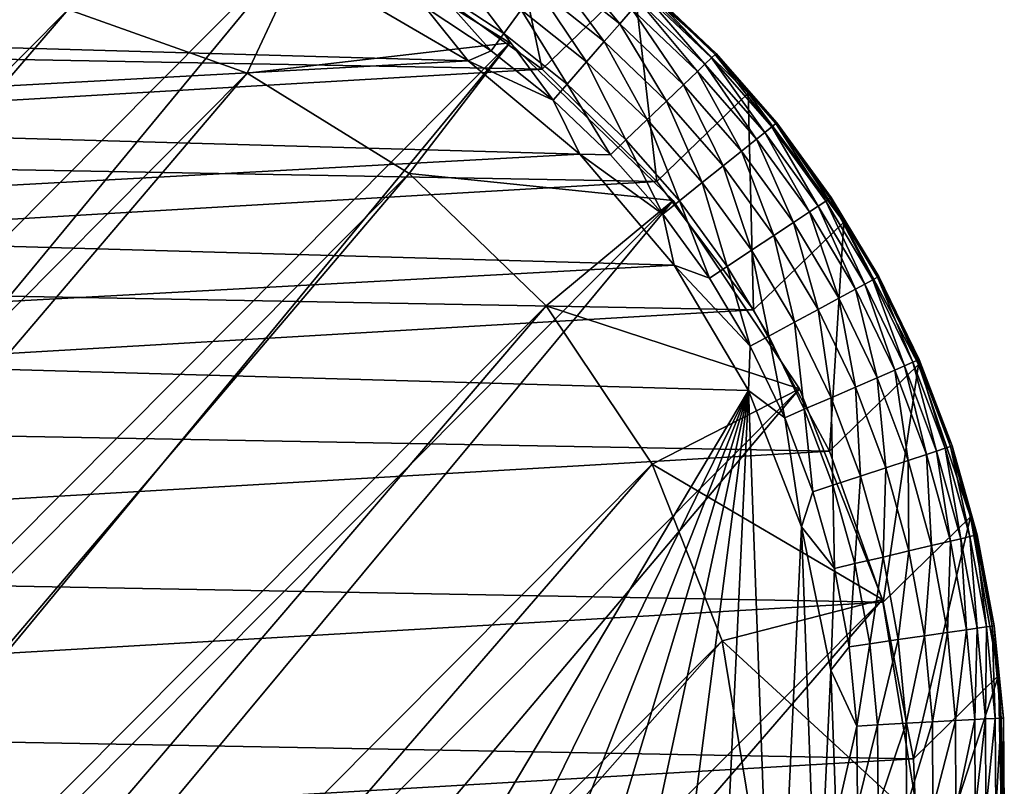
# Model space of a CAD drawing. Units: inches. Extents: x -18 to 14.7, y -21.4 to 21.4.
# Drawn here: x 12.5 to 13, y 14.7 to 15.1 of the extents above; entities that cross this region are included whole.
import ezdxf

# ---------------------------------------------------------------- set-up
doc = ezdxf.new("R2010")
doc.units = ezdxf.units.IN
doc.header["$MEASUREMENT"] = 0
doc.layers.add('SEAT-GLIDE', color=5, linetype='Continuous')
doc.layers.add('SEAT-LEG', color=5, linetype='Continuous')

msp = doc.modelspace()

# ---------------------------------------------------------------- linework, layer by layer
at = {"layer": 'SEAT-GLIDE'}
for points in [[(12.74795, 15.12676, 0.09327), (12.705, 15.08542, 0.40002), (12.76607, 15.04136, 0.40228)], [(12.74795, 15.12676, 0.09327), (12.76607, 15.04136, 0.40228), (12.8091, 15.08283, 0.09363)], [(12.14546, 15.05273, 0.31938), (12.705, 15.08542, 0.40002), (12.20654, 15.09455, 0.33343)], [(12.77003, 15.08826, 0.02495), (12.77532, 15.09554, 0.03655), (12.80241, 15.06252, 0.025)], [(12.80241, 15.06252, 0.025), (12.77532, 15.09554, 0.03655), (12.80832, 15.0693, 0.03662)], [(12.7163, 15.07893, 0.00262), (12.72336, 15.09074, 0.00765), (12.74807, 15.05801, 0.00263)], [(12.74807, 15.05801, 0.00263), (12.72336, 15.09074, 0.00765), (12.75617, 15.06917, 0.00768)], [(12.14546, 15.05273, 0.31938), (12.76607, 15.04136, 0.40228), (12.705, 15.08542, 0.40002)], [(12.67234, 15.07973, 0), (12.27547, 15.05813, 0), (12.33753, 15.08921, 0)], [(12.76357, 15.07936, 0.01521), (12.77003, 15.08826, 0.02495), (12.79518, 15.05423, 0.01524)], [(12.79518, 15.05423, 0.01524), (12.77003, 15.08826, 0.02495), (12.80241, 15.06252, 0.025)], [(12.8091, 15.08283, 0.09363), (12.76607, 15.04136, 0.40228), (12.81987, 14.98861, 0.40237)], [(12.81631, 15.07846, 0.08146), (12.8091, 15.08283, 0.09363), (12.8476, 15.0486, 0.08148)], [(12.8476, 15.0486, 0.08148), (12.8091, 15.08283, 0.09363), (12.86271, 15.03001, 0.09364)], [(12.8091, 15.08283, 0.09363), (12.81987, 14.98861, 0.40237), (12.86271, 15.03001, 0.09364)], [(12.73134, 15.04523, 0), (12.27547, 15.05813, 0), (12.67234, 15.07973, 0)], [(12.73134, 15.04523, 0), (12.67234, 15.07973, 0), (12.71118, 15.07038, 0.00066)], [(12.7422, 15.04993, 0.00066), (12.71118, 15.07038, 0.00066), (12.7163, 15.07893, 0.00262)], [(12.74807, 15.05801, 0.00263), (12.7422, 15.04993, 0.00066), (12.7163, 15.07893, 0.00262)], [(12.75617, 15.06917, 0.00768), (12.76357, 15.07936, 0.01521), (12.78689, 15.04473, 0.00769)], [(12.78689, 15.04473, 0.00769), (12.76357, 15.07936, 0.01521), (12.79518, 15.05423, 0.01524)], [(12.81156, 15.07301, 0.04568), (12.81436, 15.07622, 0.05719), (12.84239, 15.0436, 0.0457)], [(12.81436, 15.07622, 0.05719), (12.81596, 15.07806, 0.06921), (12.84546, 15.04655, 0.0572)], [(12.84239, 15.0436, 0.0457), (12.81436, 15.07622, 0.05719), (12.84546, 15.04655, 0.0572)], [(12.81596, 15.07806, 0.06921), (12.81631, 15.07846, 0.08146), (12.84722, 15.04824, 0.06923)], [(12.84546, 15.04655, 0.0572), (12.81596, 15.07806, 0.06921), (12.84722, 15.04824, 0.06923)], [(12.84722, 15.04824, 0.06923), (12.81631, 15.07846, 0.08146), (12.8476, 15.0486, 0.08148)], [(12.80832, 15.0693, 0.03662), (12.81156, 15.07301, 0.04568), (12.83883, 15.0402, 0.03664)], [(12.83883, 15.0402, 0.03664), (12.81156, 15.07301, 0.04568), (12.84239, 15.0436, 0.0457)], [(12.7422, 15.04993, 0.00066), (12.73134, 15.04523, 0), (12.71118, 15.07038, 0.00066)], [(12.74807, 15.05801, 0.00263), (12.75617, 15.06917, 0.00768), (12.77782, 15.03433, 0.00263)], [(12.77782, 15.03433, 0.00263), (12.75617, 15.06917, 0.00768), (12.78689, 15.04473, 0.00769)], [(12.80241, 15.06252, 0.025), (12.80832, 15.0693, 0.03662), (12.83234, 15.03397, 0.02501)], [(12.83234, 15.03397, 0.02501), (12.80832, 15.0693, 0.03662), (12.83883, 15.0402, 0.03664)], [(12.79518, 15.05423, 0.01524), (12.80241, 15.06252, 0.025), (12.8244, 15.02636, 0.01524)], [(12.8244, 15.02636, 0.01524), (12.80241, 15.06252, 0.025), (12.83234, 15.03397, 0.02501)], [(12.73134, 15.04523, 0), (12.21918, 15.01736, 0), (12.27547, 15.05813, 0)], [(12.77126, 15.0268, 0.00066), (12.7422, 15.04993, 0.00066), (12.74807, 15.05801, 0.00263)], [(12.77126, 15.0268, 0.00066), (12.74807, 15.05801, 0.00263), (12.77782, 15.03433, 0.00263)], [(12.78689, 15.04473, 0.00769), (12.79518, 15.05423, 0.01524), (12.8153, 15.01764, 0.00769)], [(12.8153, 15.01764, 0.00769), (12.79518, 15.05423, 0.01524), (12.8244, 15.02636, 0.01524)], [(12.09166, 15.00195, 0.3051), (12.76607, 15.04136, 0.40228), (12.14546, 15.05273, 0.31938)], [(12.77126, 15.0268, 0.00066), (12.73134, 15.04523, 0), (12.7422, 15.04993, 0.00066)], [(12.84546, 15.04655, 0.0572), (12.84722, 15.04824, 0.06923), (12.87379, 15.01422, 0.05714)], [(12.84722, 15.04824, 0.06923), (12.8476, 15.0486, 0.08148), (12.8757, 15.01575, 0.06915)], [(12.87379, 15.01422, 0.05714), (12.84722, 15.04824, 0.06923), (12.8757, 15.01575, 0.06915)], [(12.8757, 15.01575, 0.06915), (12.8476, 15.0486, 0.08148), (12.87612, 15.01609, 0.0814)], [(12.8476, 15.0486, 0.08148), (12.86271, 15.03001, 0.09364), (12.87612, 15.01609, 0.0814)], [(12.78368, 15.00138, 0), (12.21918, 15.01736, 0), (12.73134, 15.04523, 0)], [(12.77126, 15.0268, 0.00066), (12.78368, 15.00138, 0), (12.73134, 15.04523, 0)], [(12.77782, 15.03433, 0.00263), (12.78689, 15.04473, 0.00769), (12.80534, 15.00809, 0.00263)], [(12.80534, 15.00809, 0.00263), (12.78689, 15.04473, 0.00769), (12.8153, 15.01764, 0.00769)], [(12.83883, 15.0402, 0.03664), (12.84239, 15.0436, 0.0457), (12.86661, 15.00848, 0.03659)], [(12.84239, 15.0436, 0.0457), (12.84546, 15.04655, 0.0572), (12.87046, 15.01156, 0.04564)], [(12.86661, 15.00848, 0.03659), (12.84239, 15.0436, 0.0457), (12.87046, 15.01156, 0.04564)], [(12.87046, 15.01156, 0.04564), (12.84546, 15.04655, 0.0572), (12.87379, 15.01422, 0.05714)], [(12.09166, 15.00195, 0.3051), (12.81987, 14.98861, 0.40237), (12.76607, 15.04136, 0.40228)], [(12.83234, 15.03397, 0.02501), (12.83883, 15.0402, 0.03664), (12.85958, 15.00285, 0.02498)], [(12.85958, 15.00285, 0.02498), (12.83883, 15.0402, 0.03664), (12.86661, 15.00848, 0.03659)], [(12.79812, 15.00117, 0.00066), (12.77126, 15.0268, 0.00066), (12.77782, 15.03433, 0.00263)], [(12.80534, 15.00809, 0.00263), (12.79812, 15.00117, 0.00066), (12.77782, 15.03433, 0.00263)], [(12.86271, 15.03001, 0.09364), (12.81987, 14.98861, 0.40237), (12.86513, 14.92842, 0.40028)], [(12.8244, 15.02636, 0.01524), (12.83234, 15.03397, 0.02501), (12.85101, 14.99598, 0.01522)], [(12.85101, 14.99598, 0.01522), (12.83234, 15.03397, 0.02501), (12.85958, 15.00285, 0.02498)], [(12.87612, 15.01609, 0.0814), (12.86271, 15.03001, 0.09364), (12.90753, 14.96953, 0.0933)], [(12.86271, 15.03001, 0.09364), (12.86513, 14.92842, 0.40028), (12.90753, 14.96953, 0.0933)], [(12.79812, 15.00117, 0.00066), (12.78368, 15.00138, 0), (12.77126, 15.0268, 0.00066)], [(12.8153, 15.01764, 0.00769), (12.8244, 15.02636, 0.01524), (12.84116, 14.98811, 0.00768)], [(12.84116, 14.98811, 0.00768), (12.8244, 15.02636, 0.01524), (12.85101, 14.99598, 0.01522)], [(12.78368, 15.00138, 0), (12.1702, 14.968, 0), (12.21918, 15.01736, 0)], [(12.80534, 15.00809, 0.00263), (12.8153, 15.01764, 0.00769), (12.8304, 14.97949, 0.00263)], [(12.8304, 14.97949, 0.00263), (12.8153, 15.01764, 0.00769), (12.84116, 14.98811, 0.00768)], [(12.8757, 15.01575, 0.06915), (12.87612, 15.01609, 0.0814), (12.90115, 14.98084, 0.06898)], [(12.90115, 14.98084, 0.06898), (12.87612, 15.01609, 0.0814), (12.90162, 14.98115, 0.08121)], [(12.87612, 15.01609, 0.0814), (12.90753, 14.96953, 0.0933), (12.90162, 14.98115, 0.08121)], [(12.86661, 15.00848, 0.03659), (12.87046, 15.01156, 0.04564), (12.89141, 14.97438, 0.03649)], [(12.87046, 15.01156, 0.04564), (12.87379, 15.01422, 0.05714), (12.89553, 14.97711, 0.04552)], [(12.89141, 14.97438, 0.03649), (12.87046, 15.01156, 0.04564), (12.89553, 14.97711, 0.04552)], [(12.87379, 15.01422, 0.05714), (12.8757, 15.01575, 0.06915), (12.89909, 14.97947, 0.05699)], [(12.89553, 14.97711, 0.04552), (12.87379, 15.01422, 0.05714), (12.89909, 14.97947, 0.05699)], [(12.89909, 14.97947, 0.05699), (12.8757, 15.01575, 0.06915), (12.90115, 14.98084, 0.06898)], [(12.8226, 14.97324, 0.00066), (12.79812, 15.00117, 0.00066), (12.80534, 15.00809, 0.00263)], [(12.8304, 14.97949, 0.00263), (12.8226, 14.97324, 0.00066), (12.80534, 15.00809, 0.00263)], [(12.85958, 15.00285, 0.02498), (12.86661, 15.00848, 0.03659), (12.88392, 14.9694, 0.02491)], [(12.88392, 14.9694, 0.02491), (12.86661, 15.00848, 0.03659), (12.89141, 14.97438, 0.03649)], [(12.85101, 14.99598, 0.01522), (12.85958, 15.00285, 0.02498), (12.87476, 14.96333, 0.01518)], [(12.87476, 14.96333, 0.01518), (12.85958, 15.00285, 0.02498), (12.88392, 14.9694, 0.02491)], [(12.0464, 14.94342, 0.29091), (12.81987, 14.98861, 0.40237), (12.09166, 15.00195, 0.3051)], [(12.82794, 14.94938, 0), (12.1702, 14.968, 0), (12.78368, 15.00138, 0)], [(12.82794, 14.94938, 0), (12.78368, 15.00138, 0), (12.8226, 14.97324, 0.00066)], [(12.8226, 14.97324, 0.00066), (12.78368, 15.00138, 0), (12.79812, 15.00117, 0.00066)], [(12.84116, 14.98811, 0.00768), (12.85101, 14.99598, 0.01522), (12.86427, 14.95636, 0.00766)], [(12.86427, 14.95636, 0.00766), (12.85101, 14.99598, 0.01522), (12.87476, 14.96333, 0.01518)], [(12.0464, 14.94342, 0.29091), (12.86513, 14.92842, 0.40028), (12.81987, 14.98861, 0.40237)], [(12.8304, 14.97949, 0.00263), (12.84116, 14.98811, 0.00768), (12.85279, 14.94875, 0.00262)], [(12.85279, 14.94875, 0.00262), (12.84116, 14.98811, 0.00768), (12.86427, 14.95636, 0.00766)], [(12.84448, 14.94323, 0.00066), (12.8226, 14.97324, 0.00066), (12.8304, 14.97949, 0.00263)], [(12.84448, 14.94323, 0.00066), (12.8304, 14.97949, 0.00263), (12.85279, 14.94875, 0.00262)], [(12.89553, 14.97711, 0.04552), (12.89909, 14.97947, 0.05699), (12.9174, 14.94053, 0.04534)], [(12.89909, 14.97947, 0.05699), (12.90115, 14.98084, 0.06898), (12.92119, 14.94258, 0.05677)], [(12.9174, 14.94053, 0.04534), (12.89909, 14.97947, 0.05699), (12.92119, 14.94258, 0.05677)], [(12.90115, 14.98084, 0.06898), (12.90162, 14.98115, 0.08121), (12.92338, 14.94377, 0.06872)], [(12.92119, 14.94258, 0.05677), (12.90115, 14.98084, 0.06898), (12.92338, 14.94377, 0.06872)], [(12.92338, 14.94377, 0.06872), (12.90162, 14.98115, 0.08121), (12.92392, 14.94406, 0.08092)], [(12.90162, 14.98115, 0.08121), (12.90753, 14.96953, 0.0933), (12.92392, 14.94406, 0.08092)], [(12.88392, 14.9694, 0.02491), (12.89141, 14.97438, 0.03649), (12.90514, 14.93388, 0.0248)], [(12.89141, 14.97438, 0.03649), (12.89553, 14.97711, 0.04552), (12.91306, 14.93817, 0.03634)], [(12.90514, 14.93388, 0.0248), (12.89141, 14.97438, 0.03649), (12.91306, 14.93817, 0.03634)], [(12.91306, 14.93817, 0.03634), (12.89553, 14.97711, 0.04552), (12.9174, 14.94053, 0.04534)], [(12.84448, 14.94323, 0.00066), (12.82794, 14.94938, 0), (12.8226, 14.97324, 0.00066)], [(12.1702, 14.968, 0), (12.82794, 14.94938, 0), (12.12987, 14.91139, 0)], [(12.90753, 14.96953, 0.0933), (12.86513, 14.92842, 0.40028), (12.90081, 14.86219, 0.39605)], [(12.87476, 14.96333, 0.01518), (12.88392, 14.9694, 0.02491), (12.89549, 14.92865, 0.01511)], [(12.89549, 14.92865, 0.01511), (12.88392, 14.9694, 0.02491), (12.90514, 14.93388, 0.0248)], [(12.90753, 14.96953, 0.0933), (12.90081, 14.86219, 0.39605), (12.94253, 14.90281, 0.09262)], [(12.90753, 14.96953, 0.0933), (12.94253, 14.90281, 0.09262), (12.92392, 14.94406, 0.08092)], [(12.86427, 14.95636, 0.00766), (12.87476, 14.96333, 0.01518), (12.88444, 14.92266, 0.00763)], [(12.88444, 14.92266, 0.00763), (12.87476, 14.96333, 0.01518), (12.89549, 14.92865, 0.01511)], [(12.85279, 14.94875, 0.00262), (12.86427, 14.95636, 0.00766), (12.87235, 14.91611, 0.00261)], [(12.87235, 14.91611, 0.00261), (12.86427, 14.95636, 0.00766), (12.88444, 14.92266, 0.00763)], [(12.12987, 14.91139, 0), (12.82794, 14.94938, 0), (12.8629, 14.89065, 0)], [(12.8636, 14.91136, 0.00066), (12.8629, 14.89065, 0), (12.82794, 14.94938, 0)], [(12.8636, 14.91136, 0.00066), (12.82794, 14.94938, 0), (12.84448, 14.94323, 0.00066)], [(12.84448, 14.94323, 0.00066), (12.85279, 14.94875, 0.00262), (12.8636, 14.91136, 0.00066)], [(12.8636, 14.91136, 0.00066), (12.85279, 14.94875, 0.00262), (12.87235, 14.91611, 0.00261)], [(12.01073, 14.87849, 0.27715), (12.86513, 14.92842, 0.40028), (12.0464, 14.94342, 0.29091)], [(12.9174, 14.94053, 0.04534), (12.92119, 14.94258, 0.05677), (12.93593, 14.90214, 0.04508)], [(12.92119, 14.94258, 0.05677), (12.92338, 14.94377, 0.06872), (12.93991, 14.90386, 0.05646)], [(12.93593, 14.90214, 0.04508), (12.92119, 14.94258, 0.05677), (12.93991, 14.90386, 0.05646)], [(12.92338, 14.94377, 0.06872), (12.92392, 14.94406, 0.08092), (12.94224, 14.90486, 0.06837)], [(12.93991, 14.90386, 0.05646), (12.92338, 14.94377, 0.06872), (12.94224, 14.90486, 0.06837)], [(12.94224, 14.90486, 0.06837), (12.92392, 14.94406, 0.08092), (12.94286, 14.90513, 0.08053)], [(12.92392, 14.94406, 0.08092), (12.94253, 14.90281, 0.09262), (12.94286, 14.90513, 0.08053)], [(12.90514, 14.93388, 0.0248), (12.91306, 14.93817, 0.03634), (12.92311, 14.8966, 0.02465)], [(12.91306, 14.93817, 0.03634), (12.9174, 14.94053, 0.04534), (12.93138, 14.90017, 0.03613)], [(12.92311, 14.8966, 0.02465), (12.91306, 14.93817, 0.03634), (12.93138, 14.90017, 0.03613)], [(12.93138, 14.90017, 0.03613), (12.9174, 14.94053, 0.04534), (12.93593, 14.90214, 0.04508)], [(12.89549, 14.92865, 0.01511), (12.90514, 14.93388, 0.0248), (12.91305, 14.89225, 0.01502)], [(12.91305, 14.89225, 0.01502), (12.90514, 14.93388, 0.0248), (12.92311, 14.8966, 0.02465)], [(12.01073, 14.87849, 0.27715), (12.90081, 14.86219, 0.39605), (12.86513, 14.92842, 0.40028)], [(12.88444, 14.92266, 0.00763), (12.89549, 14.92865, 0.01511), (12.90153, 14.88727, 0.00758)], [(12.90153, 14.88727, 0.00758), (12.89549, 14.92865, 0.01511), (12.91305, 14.89225, 0.01502)], [(12.87235, 14.91611, 0.00261), (12.88444, 14.92266, 0.00763), (12.88894, 14.88184, 0.00259)], [(12.88894, 14.88184, 0.00259), (12.88444, 14.92266, 0.00763), (12.90153, 14.88727, 0.00758)], [(12.8636, 14.91136, 0.00066), (12.87235, 14.91611, 0.00261), (12.87983, 14.8779, 0.00065)], [(12.87983, 14.8779, 0.00065), (12.87235, 14.91611, 0.00261), (12.88894, 14.88184, 0.00259)], [(12.12987, 14.91139, 0), (12.8629, 14.89065, 0), (12.50218, 14.28587, 0)], [(12.87983, 14.8779, 0.00065), (12.8629, 14.89065, 0), (12.8636, 14.91136, 0.00066)], [(12.94224, 14.90486, 0.06837), (12.94286, 14.90513, 0.08053), (12.95757, 14.86442, 0.06793)], [(12.94286, 14.90513, 0.08053), (12.94253, 14.90281, 0.09262), (12.95827, 14.86465, 0.08003)], [(12.95757, 14.86442, 0.06793), (12.94286, 14.90513, 0.08053), (12.95827, 14.86465, 0.08003)], [(12.94253, 14.90281, 0.09262), (12.90081, 14.86219, 0.39605), (12.92604, 14.79147, 0.38978)], [(12.94253, 14.90281, 0.09262), (12.92604, 14.79147, 0.38978), (12.96687, 14.8314, 0.09161)], [(12.93138, 14.90017, 0.03613), (12.93593, 14.90214, 0.04508), (12.94623, 14.86067, 0.03587)], [(12.93593, 14.90214, 0.04508), (12.93991, 14.90386, 0.05646), (12.95096, 14.86223, 0.04477)], [(12.94623, 14.86067, 0.03587), (12.93593, 14.90214, 0.04508), (12.95096, 14.86223, 0.04477)], [(12.93991, 14.90386, 0.05646), (12.94224, 14.90486, 0.06837), (12.95511, 14.8636, 0.05608)], [(12.95096, 14.86223, 0.04477), (12.93991, 14.90386, 0.05646), (12.95511, 14.8636, 0.05608)], [(12.95511, 14.8636, 0.05608), (12.94224, 14.90486, 0.06837), (12.95757, 14.86442, 0.06793)], [(12.95827, 14.86465, 0.08003), (12.94253, 14.90281, 0.09262), (12.96687, 14.8314, 0.09161)], [(12.91305, 14.89225, 0.01502), (12.92311, 14.8966, 0.02465), (12.92728, 14.85441, 0.01491)], [(12.92311, 14.8966, 0.02465), (12.93138, 14.90017, 0.03613), (12.93767, 14.85784, 0.02447)], [(12.92728, 14.85441, 0.01491), (12.92311, 14.8966, 0.02465), (12.93767, 14.85784, 0.02447)], [(12.93767, 14.85784, 0.02447), (12.93138, 14.90017, 0.03613), (12.94623, 14.86067, 0.03587)], [(12.90153, 14.88727, 0.00758), (12.91305, 14.89225, 0.01502), (12.9154, 14.85048, 0.00752)], [(12.9154, 14.85048, 0.00752), (12.91305, 14.89225, 0.01502), (12.92728, 14.85441, 0.01491)], [(12.50218, 14.28587, 0), (12.8629, 14.89065, 0), (12.5706, 14.29529, 0)], [(12.5706, 14.29529, 0), (12.8629, 14.89065, 0), (12.63674, 14.31581, 0)], [(12.63674, 14.31581, 0), (12.8629, 14.89065, 0), (12.6988, 14.34689, 0)], [(12.6988, 14.34689, 0), (12.8629, 14.89065, 0), (12.75509, 14.38766, 0)], [(12.75509, 14.38766, 0), (12.8629, 14.89065, 0), (12.80407, 14.43702, 0)], [(12.80407, 14.43702, 0), (12.8629, 14.89065, 0), (12.8444, 14.49362, 0)], [(12.8444, 14.49362, 0), (12.8629, 14.89065, 0), (12.87499, 14.55593, 0)], [(12.87983, 14.8779, 0.00065), (12.88761, 14.82678, 0), (12.8629, 14.89065, 0)], [(12.87499, 14.55593, 0), (12.8629, 14.89065, 0), (12.88761, 14.82678, 0)], [(12.88894, 14.88184, 0.00259), (12.90153, 14.88727, 0.00758), (12.90242, 14.84619, 0.00257)], [(12.90242, 14.84619, 0.00257), (12.90153, 14.88727, 0.00758), (12.9154, 14.85048, 0.00752)], [(11.98549, 14.80871, 0.26414), (12.90081, 14.86219, 0.39605), (12.01073, 14.87849, 0.27715)], [(12.87983, 14.8779, 0.00065), (12.88894, 14.88184, 0.00259), (12.89304, 14.84309, 0.00065)], [(12.89304, 14.84309, 0.00065), (12.88761, 14.82678, 0), (12.87983, 14.8779, 0.00065)], [(12.90242, 14.84619, 0.00257), (12.89304, 14.84309, 0.00065), (12.88894, 14.88184, 0.00259)], [(12.95096, 14.86223, 0.04477), (12.95511, 14.8636, 0.05608), (12.96235, 14.82112, 0.04439)], [(12.95511, 14.8636, 0.05608), (12.95757, 14.86442, 0.06793), (12.96665, 14.82213, 0.05563)], [(12.96235, 14.82112, 0.04439), (12.95511, 14.8636, 0.05608), (12.96665, 14.82213, 0.05563)], [(12.95757, 14.86442, 0.06793), (12.95827, 14.86465, 0.08003), (12.96924, 14.82274, 0.0674)], [(12.96665, 14.82213, 0.05563), (12.95757, 14.86442, 0.06793), (12.96924, 14.82274, 0.0674)], [(12.96924, 14.82274, 0.0674), (12.95827, 14.86465, 0.08003), (12.97003, 14.82292, 0.07945)], [(12.95827, 14.86465, 0.08003), (12.96687, 14.8314, 0.09161), (12.97003, 14.82292, 0.07945)], [(11.98549, 14.80871, 0.26414), (12.92604, 14.79147, 0.38978), (12.90081, 14.86219, 0.39605)], [(12.93767, 14.85784, 0.02447), (12.94623, 14.86067, 0.03587), (12.94871, 14.81792, 0.02425)], [(12.94623, 14.86067, 0.03587), (12.95096, 14.86223, 0.04477), (12.95749, 14.81998, 0.03556)], [(12.94871, 14.81792, 0.02425), (12.94623, 14.86067, 0.03587), (12.95749, 14.81998, 0.03556)], [(12.95749, 14.81998, 0.03556), (12.95096, 14.86223, 0.04477), (12.96235, 14.82112, 0.04439)], [(12.9154, 14.85048, 0.00752), (12.92728, 14.85441, 0.01491), (12.92593, 14.81257, 0.00745)], [(12.92593, 14.81257, 0.00745), (12.92728, 14.85441, 0.01491), (12.93807, 14.81542, 0.01477)], [(12.92728, 14.85441, 0.01491), (12.93767, 14.85784, 0.02447), (12.93807, 14.81542, 0.01477)], [(12.93807, 14.81542, 0.01477), (12.93767, 14.85784, 0.02447), (12.94871, 14.81792, 0.02425)], [(12.90242, 14.84619, 0.00257), (12.9154, 14.85048, 0.00752), (12.91268, 14.80946, 0.00255)], [(12.91268, 14.80946, 0.00255), (12.9154, 14.85048, 0.00752), (12.92593, 14.81257, 0.00745)], [(12.9031, 14.80721, 0.00064), (12.89304, 14.84309, 0.00065), (12.90242, 14.84619, 0.00257)], [(12.91268, 14.80946, 0.00255), (12.9031, 14.80721, 0.00064), (12.90242, 14.84619, 0.00257)], [(12.9031, 14.80721, 0.00064), (12.88761, 14.82678, 0), (12.89304, 14.84309, 0.00065)], [(12.96687, 14.8314, 0.09161), (12.92604, 14.79147, 0.38978), (12.94026, 14.71793, 0.38163)], [(12.96687, 14.8314, 0.09161), (12.94026, 14.71793, 0.38163), (12.98, 14.75697, 0.09031)], [(12.97003, 14.82292, 0.07945), (12.96687, 14.8314, 0.09161), (12.97808, 14.7803, 0.07877)], [(12.96687, 14.8314, 0.09161), (12.98, 14.75697, 0.09031), (12.97808, 14.7803, 0.07877)], [(12.87499, 14.55593, 0), (12.88761, 14.82678, 0), (12.895, 14.62223, 0)], [(12.90139, 14.75953, 0), (12.88761, 14.82678, 0), (12.9031, 14.80721, 0.00064)], [(12.895, 14.62223, 0), (12.88761, 14.82678, 0), (12.90139, 14.75953, 0)], [(12.96235, 14.82112, 0.04439), (12.96665, 14.82213, 0.05563), (12.97006, 14.77914, 0.04396)], [(12.96665, 14.82213, 0.05563), (12.96924, 14.82274, 0.0674), (12.97447, 14.77978, 0.05511)], [(12.97006, 14.77914, 0.04396), (12.96665, 14.82213, 0.05563), (12.97447, 14.77978, 0.05511)], [(12.96924, 14.82274, 0.0674), (12.97003, 14.82292, 0.07945), (12.97717, 14.78017, 0.0668)], [(12.97447, 14.77978, 0.05511), (12.96924, 14.82274, 0.0674), (12.97717, 14.78017, 0.0668)], [(12.97717, 14.78017, 0.0668), (12.97003, 14.82292, 0.07945), (12.97808, 14.7803, 0.07877)], [(12.93807, 14.81542, 0.01477), (12.94871, 14.81792, 0.02425), (12.94536, 14.7756, 0.01462)], [(12.94536, 14.7756, 0.01462), (12.94871, 14.81792, 0.02425), (12.95615, 14.77715, 0.024)], [(12.94871, 14.81792, 0.02425), (12.95749, 14.81998, 0.03556), (12.95615, 14.77715, 0.024)], [(12.95615, 14.77715, 0.024), (12.95749, 14.81998, 0.03556), (12.96509, 14.77843, 0.03521)], [(12.95749, 14.81998, 0.03556), (12.96235, 14.82112, 0.04439), (12.96509, 14.77843, 0.03521)], [(12.96509, 14.77843, 0.03521), (12.96235, 14.82112, 0.04439), (12.97006, 14.77914, 0.04396)], [(12.92593, 14.81257, 0.00745), (12.93807, 14.81542, 0.01477), (12.93306, 14.77384, 0.00737)], [(12.93306, 14.77384, 0.00737), (12.93807, 14.81542, 0.01477), (12.94536, 14.7756, 0.01462)], [(11.97127, 14.73569, 0.25219), (12.92604, 14.79147, 0.38978), (11.98549, 14.80871, 0.26414)], [(12.90996, 14.77053, 0.00064), (12.9031, 14.80721, 0.00064), (12.91268, 14.80946, 0.00255)], [(12.90996, 14.77053, 0.00064), (12.91268, 14.80946, 0.00255), (12.91965, 14.77192, 0.00252)], [(12.91268, 14.80946, 0.00255), (12.92593, 14.81257, 0.00745), (12.91965, 14.77192, 0.00252)], [(12.91965, 14.77192, 0.00252), (12.92593, 14.81257, 0.00745), (12.93306, 14.77384, 0.00737)], [(12.90996, 14.77053, 0.00064), (12.90139, 14.75953, 0), (12.9031, 14.80721, 0.00064)], [(11.97127, 14.73569, 0.25219), (12.94026, 14.71793, 0.38163), (12.92604, 14.79147, 0.38978)], [(12.94536, 14.7756, 0.01462), (12.95615, 14.77715, 0.024), (12.9491, 14.73528, 0.01444)], [(12.9491, 14.73528, 0.01444), (12.95615, 14.77715, 0.024), (12.95996, 14.73587, 0.02373)], [(12.95615, 14.77715, 0.024), (12.96509, 14.77843, 0.03521), (12.95996, 14.73587, 0.02373)], [(12.95996, 14.73587, 0.02373), (12.96509, 14.77843, 0.03521), (12.96898, 14.73636, 0.03481)], [(12.96509, 14.77843, 0.03521), (12.97006, 14.77914, 0.04396), (12.96898, 14.73636, 0.03481)], [(12.96898, 14.73636, 0.03481), (12.97006, 14.77914, 0.04396), (12.97402, 14.73663, 0.04348)], [(12.97006, 14.77914, 0.04396), (12.97447, 14.77978, 0.05511), (12.97402, 14.73663, 0.04348)], [(12.97402, 14.73663, 0.04348), (12.97447, 14.77978, 0.05511), (12.97853, 14.73688, 0.05452)], [(12.97447, 14.77978, 0.05511), (12.97717, 14.78017, 0.0668), (12.97853, 14.73688, 0.05452)], [(12.97717, 14.78017, 0.0668), (12.97808, 14.7803, 0.07877), (12.98133, 14.73703, 0.06612)], [(12.97853, 14.73688, 0.05452), (12.97717, 14.78017, 0.0668), (12.98133, 14.73703, 0.06612)], [(12.98133, 14.73703, 0.06612), (12.97808, 14.7803, 0.07877), (12.98235, 14.73709, 0.07801)], [(12.97808, 14.7803, 0.07877), (12.98, 14.75697, 0.09031), (12.98235, 14.73709, 0.07801)], [(12.90996, 14.77053, 0.00064), (12.91965, 14.77192, 0.00252), (12.91358, 14.73334, 0.00063)], [(12.91358, 14.73334, 0.00063), (12.91965, 14.77192, 0.00252), (12.9233, 14.73387, 0.00249)], [(12.91965, 14.77192, 0.00252), (12.93306, 14.77384, 0.00737), (12.9233, 14.73387, 0.00249)], [(12.9233, 14.73387, 0.00249), (12.93306, 14.77384, 0.00737), (12.93674, 14.73461, 0.00728)], [(12.93306, 14.77384, 0.00737), (12.94536, 14.7756, 0.01462), (12.93674, 14.73461, 0.00728)], [(12.93674, 14.73461, 0.00728), (12.94536, 14.7756, 0.01462), (12.9491, 14.73528, 0.01444)], [(12.91358, 14.73334, 0.00063), (12.90139, 14.75953, 0), (12.90996, 14.77053, 0.00064)], [(12.895, 14.62223, 0), (12.90139, 14.75953, 0), (12.90388, 14.69072, 0)], [(12.91358, 14.73334, 0.00063), (12.90388, 14.69072, 0), (12.90139, 14.75953, 0)], [(12.98, 14.75697, 0.09031), (12.94026, 14.71793, 0.38163), (12.94312, 14.64329, 0.37178)], [(12.98, 14.75697, 0.09031), (12.94312, 14.64329, 0.37178), (12.98159, 14.68127, 0.08873)], [(12.98, 14.75697, 0.09031), (12.98159, 14.68127, 0.08873), (12.98235, 14.73709, 0.07801)], [(11.96841, 14.66115, 0.24158), (12.94026, 14.71793, 0.38163), (11.97127, 14.73569, 0.25219)], [(12.9233, 14.73387, 0.00249), (12.93674, 14.73461, 0.00728), (12.92356, 14.69561, 0.00246)], [(12.92356, 14.69561, 0.00246), (12.93674, 14.73461, 0.00728), (12.93694, 14.69517, 0.00719)], [(12.93674, 14.73461, 0.00728), (12.9491, 14.73528, 0.01444), (12.93694, 14.69517, 0.00719)], [(12.93694, 14.69517, 0.00719), (12.9491, 14.73528, 0.01444), (12.94925, 14.69475, 0.01425)], [(12.9491, 14.73528, 0.01444), (12.95996, 14.73587, 0.02373), (12.94925, 14.69475, 0.01425)], [(12.94925, 14.69475, 0.01425), (12.95996, 14.73587, 0.02373), (12.96009, 14.69439, 0.02342)], [(12.95996, 14.73587, 0.02373), (12.96898, 14.73636, 0.03481), (12.96009, 14.69439, 0.02342)], [(12.96009, 14.69439, 0.02342), (12.96898, 14.73636, 0.03481), (12.96912, 14.69409, 0.03438)], [(12.96898, 14.73636, 0.03481), (12.97402, 14.73663, 0.04348), (12.96912, 14.69409, 0.03438)], [(12.96912, 14.69409, 0.03438), (12.97402, 14.73663, 0.04348), (12.9742, 14.69392, 0.04295)], [(12.97402, 14.73663, 0.04348), (12.97853, 14.73688, 0.05452), (12.9742, 14.69392, 0.04295)], [(12.9742, 14.69392, 0.04295), (12.97853, 14.73688, 0.05452), (12.97877, 14.69377, 0.05388)], [(12.97853, 14.73688, 0.05452), (12.98133, 14.73703, 0.06612), (12.97877, 14.69377, 0.05388)], [(12.97877, 14.69377, 0.05388), (12.98133, 14.73703, 0.06612), (12.98166, 14.69368, 0.06538)], [(12.98133, 14.73703, 0.06612), (12.98235, 14.73709, 0.07801), (12.98166, 14.69368, 0.06538)], [(12.98235, 14.73709, 0.07801), (12.98159, 14.68127, 0.08873), (12.98279, 14.69364, 0.07717)], [(12.98166, 14.69368, 0.06538), (12.98235, 14.73709, 0.07801), (12.98279, 14.69364, 0.07717)], [(12.9139, 14.69593, 0.00062), (12.90388, 14.69072, 0), (12.91358, 14.73334, 0.00063)], [(12.91358, 14.73334, 0.00063), (12.9233, 14.73387, 0.00249), (12.9139, 14.69593, 0.00062)], [(12.92356, 14.69561, 0.00246), (12.9139, 14.69593, 0.00062), (12.9233, 14.73387, 0.00249)], [(11.96841, 14.66115, 0.24158), (12.94312, 14.64329, 0.37178), (12.94026, 14.71793, 0.38163)]]:
    msp.add_3dface(points, dxfattribs=at)
at = {"layer": 'SEAT-LEG'}
for points in [[(12.45577, 15.15846, 0.37612), (11.75334, 14.3321, 6.31695), (12.56061, 15.14514, 0.38856)], [(12.56061, 15.14514, 0.38856), (11.75334, 14.3321, 6.31695), (11.85289, 14.29691, 6.32567)], [(12.56061, 15.14514, 0.38856), (11.85289, 14.29691, 6.32567), (12.66055, 15.10964, 0.39729)], [(12.66055, 15.10964, 0.39729), (11.85289, 14.29691, 6.32567), (11.94298, 14.24136, 6.33031)], [(12.66055, 15.10964, 0.39729), (11.94298, 14.24136, 6.33031), (12.75092, 15.05363, 0.40191)], [(12.54383, 15.06926, 0.37587), (12.66055, 15.10964, 0.39729), (12.62779, 15.03944, 0.3832)], [(12.62779, 15.03944, 0.3832), (12.66055, 15.10964, 0.39729), (12.75092, 15.05363, 0.40191)], [(11.73664, 14.25621, 6.30426), (12.45577, 15.08044, 0.36542), (12.54383, 15.06926, 0.37587)], [(11.73664, 14.25621, 6.30426), (12.54383, 15.06926, 0.37587), (11.82026, 14.22664, 6.31159)], [(11.82026, 14.22664, 6.31159), (12.54383, 15.06926, 0.37587), (12.62779, 15.03944, 0.3832)], [(12.75092, 15.05363, 0.40191), (11.94298, 14.24136, 6.33031), (12.01945, 14.16803, 6.33066)], [(12.75092, 15.05363, 0.40191), (12.01945, 14.16803, 6.33066), (12.82748, 14.97972, 0.40219)], [(12.62779, 15.03944, 0.3832), (12.75092, 15.05363, 0.40191), (12.70369, 14.99239, 0.38708)], [(12.70369, 14.99239, 0.38708), (12.75092, 15.05363, 0.40191), (12.82748, 14.97972, 0.40219)], [(11.82026, 14.22664, 6.31159), (12.62779, 15.03944, 0.3832), (11.89594, 14.17998, 6.31549)], [(11.89594, 14.17998, 6.31549), (12.62779, 15.03944, 0.3832), (12.70369, 14.99239, 0.38708)], [(11.89594, 14.17998, 6.31549), (12.70369, 14.99239, 0.38708), (11.96017, 14.11839, 6.31578)], [(11.96017, 14.11839, 6.31578), (12.70369, 14.99239, 0.38708), (12.76801, 14.93031, 0.38732)], [(12.70369, 14.99239, 0.38708), (12.82748, 14.97972, 0.40219), (12.76801, 14.93031, 0.38732)], [(12.82748, 14.97972, 0.40219), (12.01945, 14.16803, 6.33066), (12.07875, 14.08032, 6.3267)], [(12.82748, 14.97972, 0.40219), (12.07875, 14.08032, 6.3267), (12.88667, 14.89138, 0.39812)], [(12.76801, 14.93031, 0.38732), (12.82748, 14.97972, 0.40219), (12.88667, 14.89138, 0.39812)], [(11.96017, 14.11839, 6.31578), (12.76801, 14.93031, 0.38732), (12.00998, 14.04471, 6.31246)], [(12.00998, 14.04471, 6.31246), (12.76801, 14.93031, 0.38732), (12.81772, 14.8561, 0.3839)], [(12.76801, 14.93031, 0.38732), (12.88667, 14.89138, 0.39812), (12.81772, 14.8561, 0.3839)], [(12.88667, 14.89138, 0.39812), (12.07875, 14.08032, 6.3267), (12.11813, 13.9823, 6.31861)], [(12.88667, 14.89138, 0.39812), (12.11813, 13.9823, 6.31861), (12.9257, 14.79272, 0.38991)], [(12.81772, 14.8561, 0.3839), (12.88667, 14.89138, 0.39812), (12.9257, 14.79272, 0.38991)], [(12.00998, 14.04471, 6.31246), (12.81772, 14.8561, 0.3839), (12.04306, 13.96237, 6.30566)], [(12.04306, 13.96237, 6.30566), (12.81772, 14.8561, 0.3839), (12.85051, 14.77323, 0.377)], [(12.81772, 14.8561, 0.3839), (12.9257, 14.79272, 0.38991), (12.85051, 14.77323, 0.377)], [(12.9257, 14.79272, 0.38991), (12.11813, 13.9823, 6.31861), (12.13576, 13.8785, 6.30678)], [(12.9257, 14.79272, 0.38991), (12.13576, 13.8785, 6.30678), (12.94276, 14.68837, 0.37791)], [(12.85051, 14.77323, 0.377), (12.9257, 14.79272, 0.38991), (12.94276, 14.68837, 0.37791)], [(12.04306, 13.96237, 6.30566), (12.85051, 14.77323, 0.377), (12.05787, 13.87518, 6.29572)], [(12.05787, 13.87518, 6.29572), (12.85051, 14.77323, 0.377), (12.86484, 14.68557, 0.36693)], [(12.85051, 14.77323, 0.377), (12.94276, 14.68837, 0.37791), (12.86484, 14.68557, 0.36693)]]:
    msp.add_3dface(points, dxfattribs=at)

doc.saveas('drawing.dxf')
